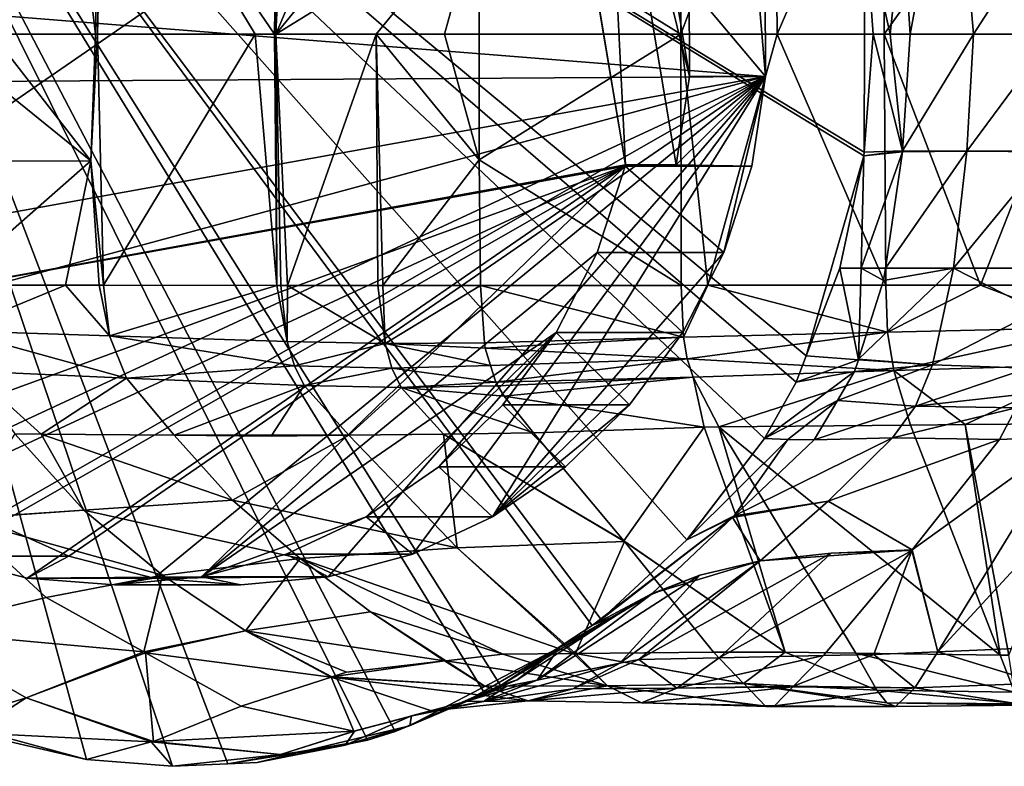
# Model space of a CAD drawing. Extents: x -148 to 31, y -81 to 83.
# Drawn here: x -136 to -115, y -16 to 0 of the extents above; entities that cross this region are included whole.
import ezdxf

# ---------------------------------------------------------------- set-up
doc = ezdxf.new("R2010")
doc.units = 0
doc.layers.add('L4', color=7, linetype='CONTINUOUS')
doc.layers.add('L9', color=7, linetype='CONTINUOUS')

msp = doc.modelspace()

# ---------------------------------------------------------------- linework, layer by layer
at = {"layer": 'L4', "color": 7}
for points in [[(-142.5479, 12.37642, 76.2713), (-121.7894, -11.01613, 70.31889), (-123.654, -12.75118, 70.85355)], [(-120.0928, -8.804946, 69.83241), (-121.7894, -11.01613, 70.31889), (-142.5479, 12.37642, 76.2713)], [(-120.0928, -8.804946, 69.83241), (-142.5479, 12.37642, 76.2713), (-119.4048, -7.577497, 69.63512)], [(-119.4048, -7.577497, 69.63512), (-142.5479, 12.37642, 76.2713), (-119.1844, -7.003246, 69.57193)], [(-123.654, -12.75118, 70.85355), (-123.8513, -12.88073, 70.91013), (-142.5479, 12.37642, 76.2713)], [(-142.5479, 12.37642, 76.2713), (-123.8513, -12.88073, 70.91013), (-125.8474, -14.19125, 71.48251)], [(-142.5479, 12.37642, 76.2713), (-125.8474, -14.19125, 71.48251), (-126.1994, -14.34522, 71.58343)], [(-117.9312, -2.645566, 69.21256), (-119.1844, -7.003246, 69.57193), (-142.5479, 12.37642, 76.2713)], [(-117.9312, -2.645566, 69.21256), (-142.5479, 12.37642, 76.2713), (-117.9252, -2.566723, 69.21083)], [(-117.9252, -2.566723, 69.21083), (-142.5479, 12.37642, 76.2713), (-117.9066, 2.475063, 69.20552)], [(-128.7432, -15.38441, 72.31287), (-131.785, -15.89485, 73.18507), (-142.5479, 12.37642, 76.2713)], [(-128.7432, -15.38441, 72.31287), (-142.5479, 12.37642, 76.2713), (-128.1411, -15.19461, 72.14021)], [(-128.1411, -15.19461, 72.14021), (-142.5479, 12.37642, 76.2713), (-126.1994, -14.34522, 71.58343)], [(-134.8665, -15.8008, 74.0687), (-138.0716, -14.92912, 74.98775), (-142.5479, 12.37642, 76.2713)], [(-134.8665, -15.8008, 74.0687), (-142.5479, 12.37642, 76.2713), (-132.9933, -15.95108, 73.53155)], [(-132.9933, -15.95108, 73.53155), (-142.5479, 12.37642, 76.2713), (-131.785, -15.89485, 73.18507)], [(-137.8594, 5.467907, 93.08218), (-136.9175, 0, 94.83026), (-135.3201, 5.468359, 96.02854)], [(-135.3201, 5.468359, 96.02854), (-136.9175, 0, 94.83026), (-134.6683, 0, 96.6696)], [(-135.3201, 5.468359, 96.02854), (-134.6683, 0, 96.6696), (-134.5425, 5.468622, 96.64951)], [(-134.5425, 5.468622, 96.64951), (-134.6683, 0, 96.6696), (-134.6225, 0, 96.70704)], [(-134.5425, 5.468622, 96.64951), (-134.6225, 0, 96.70704), (-134.4966, 5.468638, 96.68618)], [(-134.4966, 5.468638, 96.68618), (-134.6225, 0, 96.70704), (-131.1926, 0, 99.51182)], [(-130.7676, 0, 99.73439), (-130.698, 5.469922, 99.71961), (-134.4966, 5.468638, 96.68618)], [(-134.4966, 5.468638, 96.68618), (-131.1926, 0, 99.51182), (-130.7676, 0, 99.73439)], [(-130.7412, 0, 99.74819), (-130.698, 5.469922, 99.71961), (-130.7676, 0, 99.73439)], [(-130.7412, 0, 99.74819), (-126.308, 2.73735, 101.9151), (-126.2784, 5.470268, 101.8557)], [(-130.7412, 0, 99.74819), (-126.2784, 5.470268, 101.8557), (-128.4086, 5.47013, 100.8602)], [(-128.4086, 5.47013, 100.8602), (-130.4847, 5.469995, 99.8899), (-130.7412, 0, 99.74819)], [(-130.4847, 5.469995, 99.8899), (-130.6288, 5.469946, 99.77487), (-130.7412, 0, 99.74819)], [(-130.7412, 0, 99.74819), (-130.6288, 5.469946, 99.77487), (-130.698, 5.469922, 99.71961)], [(-121.888, 5.470077, 102.6788), (-126.308, 2.73735, 101.9151), (-121.9171, -0.000007, 102.76)], [(-121.888, 5.470077, 102.6788), (-121.9171, -0.000007, 102.76), (-119.8694, 5.469989, 103.0572)], [(-119.8694, 5.469989, 103.0572), (-121.9171, -0.000007, 102.76), (-119.8203, -0.000011, 103.1574)], [(-119.8694, 5.469989, 103.0572), (-119.8203, -0.000011, 103.1574), (-117.462, 5.469461, 102.9703)], [(-117.462, 5.469461, 102.9703), (-119.8203, -0.000011, 103.1574), (-117.4872, -0.000014, 103.087)], [(-117.462, 5.469461, 102.9703), (-117.4872, -0.000014, 103.087), (-113.6016, 5.468613, 102.8309)], [(-113.6016, 5.468613, 102.8309), (-117.4872, -0.000014, 103.087), (-113.2422, -0.000021, 102.9589)], [(-117.092, 2.557753, 70.7643), (-115.981, 5.096568, 72.80798), (-116.9248, 0, 70.62715)], [(-116.9248, 0, 70.62715), (-115.981, 5.096568, 72.80798), (-115.5428, 0, 72.25633)], [(-115.5428, 0, 72.25633), (-115.981, 5.096568, 72.80798), (-113.8946, 2.560022, 73.68273)], [(-128.5574, 0, 100.8918), (-126.308, 2.73735, 101.9151), (-130.7412, 0, 99.74819)], [(-127.0654, 0, 101.673), (-126.308, 2.73735, 101.9151), (-128.5574, 0, 100.8918)], [(-126.31, 0, 101.9274), (-126.308, 2.73735, 101.9151), (-127.0654, 0, 101.673)], [(-126.308, 2.73735, 101.9151), (-126.31, 0, 101.9274), (-121.9171, -0.000007, 102.76)], [(-117.9252, -2.566723, 69.21083), (-117.9066, 2.475063, 69.20552), (-117.729, 0, 69.15459)], [(-117.3555, 0, 69.91043), (-117.9066, 2.475063, 69.20552), (-117.092, 2.557753, 70.7643)], [(-117.3555, 0, 69.91043), (-117.729, 0, 69.15459), (-117.9066, 2.475063, 69.20552)], [(-117.092, 2.557753, 70.7643), (-116.9248, 0, 70.62715), (-117.3555, 0, 69.91043)], [(-115.5428, 0, 72.25633), (-113.8946, 2.560022, 73.68273), (-113.7963, 0, 73.45775)], [(-138.1812, 0, 93.29379), (-138.2741, -2.76463, 93.25759), (-134.7709, -2.759932, 96.79129)], [(-138.1812, 0, 93.29379), (-134.7709, -2.759932, 96.79129), (-136.9175, 0, 94.83026)], [(-134.7709, -2.759932, 96.79129), (-134.6683, 0, 96.6696), (-136.9175, 0, 94.83026)], [(-134.4966, -5.468638, 96.68618), (-134.6225, 0, 96.70704), (-134.7709, -2.759932, 96.79129)], [(-134.7709, -2.759932, 96.79129), (-134.6225, 0, 96.70704), (-134.6683, 0, 96.6696)], [(-134.4966, -5.468638, 96.68618), (-131.1926, 0, 99.51182), (-134.6225, 0, 96.70704)], [(-130.721, -5.469915, 99.70119), (-131.1926, 0, 99.51182), (-134.4966, -5.468638, 96.68618)], [(-130.721, -5.469915, 99.70119), (-130.7676, 0, 99.73439), (-131.1926, 0, 99.51182)], [(-130.7412, 0, 99.74819), (-130.7676, 0, 99.73439), (-130.721, -5.469915, 99.70119)], [(-130.721, -5.469915, 99.70119), (-130.6288, -5.469946, 99.77487), (-130.7412, 0, 99.74819)], [(-130.7412, 0, 99.74819), (-130.6288, -5.469946, 99.77487), (-130.4847, -5.469995, 99.88991)], [(-130.7412, 0, 99.74819), (-130.4847, -5.469995, 99.88991), (-128.5574, 0, 100.8918)], [(-128.5574, 0, 100.8918), (-130.4847, -5.469995, 99.88991), (-128.5157, -5.470123, 100.8101)], [(-126.308, -2.73735, 101.9151), (-127.0654, 0, 101.673), (-128.5574, 0, 100.8918)], [(-126.308, -2.73735, 101.9151), (-128.5574, 0, 100.8918), (-128.4086, -5.470129, 100.8602)], [(-128.5574, 0, 100.8918), (-128.5157, -5.470123, 100.8101), (-128.4086, -5.470129, 100.8602)], [(-126.31, 0, 101.9274), (-127.0654, 0, 101.673), (-126.308, -2.73735, 101.9151)], [(-121.9171, -0.000007, 102.76), (-126.31, 0, 101.9274), (-126.308, -2.73735, 101.9151)], [(-117.091, -2.542383, 70.76348), (-117.9252, -2.566723, 69.21083), (-117.729, 0, 69.15459)], [(-117.3555, 0, 69.91043), (-117.091, -2.542383, 70.76348), (-117.729, 0, 69.15459)], [(-117.3555, 0, 69.91043), (-116.9248, 0, 70.62715), (-117.091, -2.542383, 70.76348)], [(-116.9248, 0, 70.62715), (-115.5428, 0, 72.25633), (-117.091, -2.542383, 70.76348)], [(-117.091, -2.542383, 70.76348), (-115.5428, 0, 72.25633), (-115.6889, -2.545172, 72.44568)], [(-115.5428, 0, 72.25633), (-113.7963, 0, 73.45775), (-115.6889, -2.545172, 72.44568)], [(-115.6889, -2.545172, 72.44568), (-113.7963, 0, 73.45775), (-113.894, -2.54463, 73.68137)], [(-126.308, -2.73735, 101.9151), (-121.9085, -5.469868, 102.7941), (-121.9171, -0.000007, 102.76)], [(-121.9171, -0.000007, 102.76), (-121.9085, -5.469868, 102.7941), (-121.3296, -5.469815, 102.9184)], [(-121.9171, -0.000007, 102.76), (-121.3296, -5.469815, 102.9184), (-119.8203, -0.000011, 103.1574)], [(-119.8203, -0.000011, 103.1574), (-121.3296, -5.469815, 102.9184), (-117.455, -5.467027, 102.9775)], [(-119.8203, -0.000011, 103.1574), (-117.455, -5.467027, 102.9775), (-117.4872, -0.000014, 103.087)], [(-117.4872, -0.000014, 103.087), (-117.455, -5.467027, 102.9775), (-115.3912, -5.465542, 103.009)], [(-117.4872, -0.000014, 103.087), (-115.3912, -5.465542, 103.009), (-113.2422, -0.000021, 102.9589)], [(-113.2422, -0.000021, 102.9589), (-115.3912, -5.465542, 103.009), (-113.0251, -5.465109, 102.6135)], [(-117.4568, -5.095127, 71.04177), (-117.9904, -5.094785, 70.21967), (-117.092, -2.557753, 70.7643)], [(-117.092, -2.557753, 70.7643), (-117.9904, -5.094785, 70.21967), (-117.9312, -2.645566, 69.21256)], [(-117.092, -2.557753, 70.7643), (-117.9312, -2.645566, 69.21256), (-117.091, -2.542383, 70.76348)], [(-117.091, -2.542383, 70.76348), (-117.9312, -2.645566, 69.21256), (-117.9252, -2.566723, 69.21083)], [(-115.6889, -2.545172, 72.44568), (-115.981, -5.096568, 72.80798), (-117.4568, -5.095127, 71.04177)], [(-115.6889, -2.545172, 72.44568), (-117.4568, -5.095127, 71.04177), (-117.092, -2.557753, 70.7643)], [(-117.091, -2.542383, 70.76348), (-115.6889, -2.545172, 72.44568), (-117.092, -2.557753, 70.7643)], [(-113.8946, -2.560022, 73.68273), (-115.981, -5.096568, 72.80798), (-115.6889, -2.545172, 72.44568)], [(-113.8946, -2.560022, 73.68273), (-114.0758, -5.092278, 74.09666), (-115.981, -5.096568, 72.80798)], [(-115.6889, -2.545172, 72.44568), (-113.894, -2.54463, 73.68137), (-113.8946, -2.560022, 73.68273)], [(-138.2741, -2.76463, 93.25759), (-137.8594, -5.467907, 93.08218), (-134.7709, -2.759932, 96.79129)], [(-134.7709, -2.759932, 96.79129), (-137.8594, -5.467907, 93.08218), (-135.3201, -5.468359, 96.02855)], [(-134.7709, -2.759932, 96.79129), (-135.3201, -5.468359, 96.02855), (-134.5884, -5.468606, 96.61283)], [(-134.7709, -2.759932, 96.79129), (-134.5884, -5.468606, 96.61283), (-134.4966, -5.468638, 96.68618)], [(-128.4086, -5.470129, 100.8602), (-126.2784, -5.470267, 101.8557), (-126.308, -2.73735, 101.9151)], [(-126.308, -2.73735, 101.9151), (-126.2784, -5.470267, 101.8557), (-121.9085, -5.469868, 102.7941)], [(-118.4537, -5.099015, 69.36241), (-119.1844, -7.003246, 69.57193), (-117.9312, -2.645566, 69.21256)], [(-117.9904, -5.094785, 70.21967), (-118.4537, -5.099015, 69.36241), (-117.9312, -2.645566, 69.21256)], [(-118.0504, -7.08995, 71.49806), (-119.1844, -7.003246, 69.57193), (-118.4537, -5.099015, 69.36241)], [(-117.9904, -5.094785, 70.21967), (-118.0504, -7.08995, 71.49806), (-118.4537, -5.099015, 69.36241)], [(-117.9904, -5.094785, 70.21967), (-118.0466, -7.078099, 71.49515), (-118.0504, -7.08995, 71.49806)], [(-117.502, -5.367872, 71.07578), (-118.0466, -7.078099, 71.49515), (-117.9904, -5.094785, 70.21967)], [(-116.4339, -7.198763, 73.2842), (-118.0466, -7.078099, 71.49515), (-115.981, -5.096568, 72.80798)], [(-115.981, -5.096568, 72.80798), (-118.0466, -7.078099, 71.49515), (-117.502, -5.367872, 71.07578)], [(-117.9904, -5.094785, 70.21967), (-117.4568, -5.095127, 71.04177), (-117.502, -5.367872, 71.07578)], [(-115.981, -5.096568, 72.80798), (-117.502, -5.367872, 71.07578), (-117.4568, -5.095127, 71.04177)], [(-115.981, -5.096568, 72.80798), (-114.1519, -6.027631, 74.26186), (-116.4339, -7.198763, 73.2842)], [(-115.981, -5.096568, 72.80798), (-114.0758, -5.092278, 74.09666), (-114.1519, -6.027631, 74.26186)], [(-137.7311, -6.462793, 92.97465), (-135.3201, -5.468359, 96.02855), (-137.8594, -5.467907, 93.08218)], [(-137.7311, -6.462793, 92.97465), (-134.3653, -6.570685, 96.58191), (-135.3201, -5.468359, 96.02855)], [(-134.3653, -6.570685, 96.58191), (-134.5884, -5.468606, 96.61283), (-135.3201, -5.468359, 96.02855)], [(-134.3653, -6.570685, 96.58191), (-134.4966, -5.468638, 96.68618), (-134.5884, -5.468606, 96.61283)], [(-130.721, -5.469915, 99.70119), (-134.4966, -5.468638, 96.68618), (-134.3653, -6.570685, 96.58191)], [(-134.3653, -6.570685, 96.58191), (-130.4917, -6.69086, 99.62398), (-130.721, -5.469915, 99.70119)], [(-130.4917, -6.69086, 99.62398), (-130.6288, -5.469946, 99.77487), (-130.721, -5.469915, 99.70119)], [(-130.4917, -6.69086, 99.62398), (-130.4847, -5.469995, 99.88991), (-130.6288, -5.469946, 99.77487)], [(-128.3555, -6.735887, 100.8348), (-130.4847, -5.469995, 99.88991), (-130.4917, -6.69086, 99.62398)], [(-128.3555, -6.735887, 100.8348), (-128.5157, -5.470123, 100.8101), (-130.4847, -5.469995, 99.88991)], [(-128.4086, -5.470129, 100.8602), (-128.5157, -5.470123, 100.8101), (-128.3555, -6.735887, 100.8348)], [(-126.2784, -5.470267, 101.8557), (-128.4086, -5.470129, 100.8602), (-128.3555, -6.735887, 100.8348)], [(-128.3555, -6.735887, 100.8348), (-126.191, -6.722414, 101.6611), (-126.2784, -5.470267, 101.8557)], [(-121.8611, -6.60066, 102.6722), (-121.9085, -5.469868, 102.7941), (-126.2784, -5.470267, 101.8557)], [(-126.2784, -5.470267, 101.8557), (-126.191, -6.722414, 101.6611), (-121.8611, -6.60066, 102.6722)], [(-121.8611, -6.60066, 102.6722), (-121.3296, -5.469815, 102.9184), (-121.9085, -5.469868, 102.7941)], [(-121.8611, -6.60066, 102.6722), (-117.4163, -6.48962, 102.9424), (-121.3296, -5.469815, 102.9184)], [(-117.4163, -6.48962, 102.9424), (-117.455, -5.467027, 102.9775), (-121.3296, -5.469815, 102.9184)], [(-117.4163, -6.48962, 102.9424), (-115.3912, -5.465542, 103.009), (-117.455, -5.467027, 102.9775)], [(-112.9722, -6.388543, 102.5933), (-115.3912, -5.465542, 103.009), (-117.4163, -6.48962, 102.9424)], [(-112.9722, -6.388543, 102.5933), (-113.0251, -5.465109, 102.6135), (-115.3912, -5.465542, 103.009)], [(-116.4339, -7.198763, 73.2842), (-114.1519, -6.027631, 74.26186), (-114.3599, -7.273729, 74.67606)], [(-112.9722, -6.388543, 102.5933), (-117.4163, -6.48962, 102.9424), (-117.2784, -7.326717, 102.3951)], [(-117.2784, -7.326717, 102.3951), (-112.9052, -7.197197, 102.1165), (-112.9722, -6.388543, 102.5933)], [(-137.7311, -6.462793, 92.97465), (-137.3766, -7.337888, 92.59906), (-133.9898, -7.492733, 96.07574)], [(-133.9898, -7.492733, 96.07574), (-134.3653, -6.570685, 96.58191), (-137.7311, -6.462793, 92.97465)], [(-130.3319, -7.227358, 99.37105), (-130.4917, -6.69086, 99.62398), (-134.3653, -6.570685, 96.58191)], [(-133.9898, -7.492733, 96.07574), (-130.3319, -7.227358, 99.37105), (-134.3653, -6.570685, 96.58191)], [(-121.8611, -6.60066, 102.6722), (-126.191, -6.722414, 101.6611), (-126.1827, -6.841867, 101.6425)], [(-121.8611, -6.60066, 102.6722), (-126.1827, -6.841867, 101.6425), (-121.7764, -7.07257, 102.4317)], [(-121.7764, -7.07257, 102.4317), (-117.4163, -6.48962, 102.9424), (-121.8611, -6.60066, 102.6722)], [(-121.7764, -7.07257, 102.4317), (-117.2784, -7.326717, 102.3951), (-117.4163, -6.48962, 102.9424)], [(-130.3319, -7.227358, 99.37105), (-128.3555, -6.735887, 100.8348), (-130.4917, -6.69086, 99.62398)], [(-128.2125, -7.277863, 100.5676), (-128.3555, -6.735887, 100.8348), (-130.3319, -7.227358, 99.37105)], [(-128.3555, -6.735887, 100.8348), (-126.1827, -6.841867, 101.6425), (-126.191, -6.722414, 101.6611)], [(-126.0639, -7.218539, 101.3729), (-126.1827, -6.841867, 101.6425), (-128.3555, -6.735887, 100.8348)], [(-128.2125, -7.277863, 100.5676), (-126.0639, -7.218539, 101.3729), (-128.3555, -6.735887, 100.8348)], [(-121.7764, -7.07257, 102.4317), (-126.1827, -6.841867, 101.6425), (-126.0639, -7.218539, 101.3729)], [(-121.7764, -7.07257, 102.4317), (-126.0639, -7.218539, 101.3729), (-125.9497, -7.580613, 101.1138)], [(-121.6498, -7.473053, 102.0655), (-121.7764, -7.07257, 102.4317), (-125.9497, -7.580613, 101.1138)], [(-121.6498, -7.473053, 102.0655), (-117.2784, -7.326717, 102.3951), (-121.7764, -7.07257, 102.4317)], [(-118.0504, -7.08995, 71.49806), (-119.4048, -7.577497, 69.63512), (-119.1844, -7.003246, 69.57193)], [(-116.4339, -7.198763, 73.2842), (-118.0504, -7.08995, 71.49806), (-118.0466, -7.078099, 71.49515)], [(-130.1201, -7.649608, 98.99047), (-130.3319, -7.227358, 99.37105), (-133.9898, -7.492733, 96.07574)], [(-130.1201, -7.649608, 98.99047), (-128.2125, -7.277863, 100.5676), (-130.3319, -7.227358, 99.37105)], [(-128.0131, -7.695148, 100.1608), (-128.2125, -7.277863, 100.5676), (-130.1201, -7.649608, 98.99047)], [(-125.9497, -7.580613, 101.1138), (-126.0639, -7.218539, 101.3729), (-128.2125, -7.277863, 100.5676)], [(-128.0131, -7.695148, 100.1608), (-125.9497, -7.580613, 101.1138), (-128.2125, -7.277863, 100.5676)], [(-118.132, -7.346237, 71.5609), (-119.4048, -7.577497, 69.63512), (-118.0504, -7.08995, 71.49806)], [(-116.8075, -8.102712, 73.79185), (-118.5044, -7.977793, 71.85027), (-116.4339, -7.198763, 73.2842)], [(-116.4339, -7.198763, 73.2842), (-118.5044, -7.977793, 71.85027), (-118.132, -7.346237, 71.5609)], [(-118.132, -7.346237, 71.5609), (-118.0504, -7.08995, 71.49806), (-116.4339, -7.198763, 73.2842)], [(-117.2784, -7.326717, 102.3951), (-115.7234, -8.502549, 100.6112), (-112.9052, -7.197197, 102.1165)], [(-116.4339, -7.198763, 73.2842), (-114.3599, -7.273729, 74.67606), (-116.8075, -8.102712, 73.79185)], [(-116.8075, -8.102712, 73.79185), (-114.3599, -7.273729, 74.67606), (-114.455, -7.843217, 74.86536)], [(-115.7234, -8.502549, 100.6112), (-112.7694, -8.4817, 100.1957), (-112.9052, -7.197197, 102.1165)], [(-137.3766, -7.337888, 92.59906), (-136.4239, -8.705894, 91.56341), (-135.8545, -8.712319, 92.24281)], [(-137.3766, -7.337888, 92.59906), (-135.8545, -8.712319, 92.24281), (-133.9898, -7.492733, 96.07574)], [(-133.9898, -7.492733, 96.07574), (-135.8545, -8.712319, 92.24281), (-132.9525, -8.737871, 94.61316)], [(-133.9898, -7.492733, 96.07574), (-132.9525, -8.737871, 94.61316), (-130.1201, -7.649608, 98.99047)], [(-125.9041, -7.657571, 101.0099), (-121.6498, -7.473053, 102.0655), (-125.9497, -7.580613, 101.1138)], [(-125.7687, -7.886018, 100.7014), (-121.6498, -7.473053, 102.0655), (-125.9041, -7.657571, 101.0099)], [(-125.7687, -7.886018, 100.7014), (-121.408, -8.557245, 100.2407), (-121.6498, -7.473053, 102.0655)], [(-121.6498, -7.473053, 102.0655), (-121.088, -8.554166, 100.2616), (-117.2784, -7.326717, 102.3951)], [(-121.408, -8.557245, 100.2407), (-121.088, -8.554166, 100.2616), (-121.6498, -7.473053, 102.0655)], [(-121.088, -8.554166, 100.2616), (-116.9135, -8.513999, 100.5337), (-117.2784, -7.326717, 102.3951)], [(-118.5044, -7.977793, 71.85027), (-120.0928, -8.804946, 69.83241), (-118.132, -7.346237, 71.5609)], [(-118.132, -7.346237, 71.5609), (-120.0928, -8.804946, 69.83241), (-119.4048, -7.577497, 69.63512)], [(-116.9135, -8.513999, 100.5337), (-115.7234, -8.502549, 100.6112), (-117.2784, -7.326717, 102.3951)], [(-130.1201, -7.649608, 98.99047), (-132.9525, -8.737871, 94.61316), (-130.8406, -8.756467, 96.33809)], [(-130.1201, -7.649608, 98.99047), (-130.8406, -8.756467, 96.33809), (-129.1483, -8.735416, 97.19763)], [(-130.1201, -7.649608, 98.99047), (-129.1483, -8.735416, 97.19763), (-128.0131, -7.695148, 100.1608)], [(-128.0131, -7.695148, 100.1608), (-129.1483, -8.735416, 97.19763), (-127.089, -8.709799, 98.24361)], [(-125.9041, -7.657571, 101.0099), (-125.9497, -7.580613, 101.1138), (-128.0131, -7.695148, 100.1608)], [(-125.7687, -7.886018, 100.7014), (-125.9041, -7.657571, 101.0099), (-128.0131, -7.695148, 100.1608)], [(-125.7687, -7.886018, 100.7014), (-128.0131, -7.695148, 100.1608), (-125.1284, -8.685411, 99.23945)], [(-128.0131, -7.695148, 100.1608), (-127.089, -8.709799, 98.24361), (-125.1284, -8.685411, 99.23945)], [(-125.1284, -8.685411, 99.23945), (-121.408, -8.557245, 100.2407), (-125.7687, -7.886018, 100.7014)], [(-116.8075, -8.102712, 73.79185), (-114.455, -7.843217, 74.86536), (-114.6111, -8.13799, 75.24794)], [(-118.5044, -7.977793, 71.85027), (-119.588, -8.828537, 71.05431), (-120.0928, -8.804946, 69.83241)], [(-119.0116, -8.838174, 72.24448), (-119.588, -8.828537, 71.05431), (-118.5044, -7.977793, 71.85027)], [(-116.8075, -8.102712, 73.79185), (-119.0116, -8.838174, 72.24448), (-118.5044, -7.977793, 71.85027)], [(-117.3052, -8.791005, 74.52042), (-119.0116, -8.838174, 72.24448), (-116.8075, -8.102712, 73.79185)], [(-114.6111, -8.13799, 75.24794), (-117.3052, -8.791005, 74.52042), (-116.8075, -8.102712, 73.79185)], [(-114.9763, -8.828, 76.14351), (-117.3052, -8.791005, 74.52042), (-114.6111, -8.13799, 75.24794)], [(-114.6111, -8.13799, 75.24794), (-113.4502, -8.76164, 76.54039), (-114.9763, -8.828, 76.14351)], [(-125.1284, -8.685411, 99.23945), (-123.1569, -11.03918, 94.76934), (-121.408, -8.557245, 100.2407)], [(-121.408, -8.557245, 100.2407), (-123.1569, -11.03918, 94.76934), (-119.6413, -13.4662, 90.75784)], [(-121.408, -8.557245, 100.2407), (-119.6413, -13.4662, 90.75784), (-121.088, -8.554165, 100.2616)], [(-114.9578, -13.52636, 91.23922), (-116.9135, -8.513999, 100.5337), (-121.088, -8.554165, 100.2616)], [(-121.088, -8.554165, 100.2616), (-119.6413, -13.4662, 90.75784), (-118.1085, -13.48589, 90.91538)], [(-121.088, -8.554165, 100.2616), (-118.1085, -13.48589, 90.91538), (-114.9578, -13.52636, 91.23922)], [(-114.9578, -13.52636, 91.23922), (-115.7234, -8.502549, 100.6112), (-116.9135, -8.513999, 100.5337)], [(-114.7718, -13.52875, 91.25833), (-112.7694, -8.4817, 100.1957), (-115.7234, -8.502549, 100.6112)], [(-114.7718, -13.52875, 91.25833), (-115.7234, -8.502549, 100.6112), (-114.9578, -13.52636, 91.23922)], [(-136.4239, -8.705894, 91.56341), (-137.6239, -10.54989, 86.64688), (-134.9209, -10.37148, 90.00055)], [(-136.4239, -8.705894, 91.56341), (-134.9209, -10.37148, 90.00055), (-135.8545, -8.712319, 92.24281)], [(-135.8545, -8.712319, 92.24281), (-134.9209, -10.37148, 90.00055), (-131.686, -10.15021, 92.89612)], [(-135.8545, -8.712319, 92.24281), (-131.686, -10.15021, 92.89612), (-132.9525, -8.737871, 94.61316)], [(-132.9525, -8.737871, 94.61316), (-131.686, -10.15021, 92.89612), (-129.1483, -8.735416, 97.19763)], [(-132.9525, -8.737871, 94.61316), (-129.1483, -8.735416, 97.19763), (-130.8406, -8.756467, 96.33809)], [(-126.7878, -11.19024, 93.15196), (-129.1483, -8.735416, 97.19763), (-131.686, -10.15021, 92.89612)], [(-127.089, -8.709799, 98.24361), (-129.1483, -8.735416, 97.19763), (-126.7878, -11.19024, 93.15196)], [(-127.089, -8.709799, 98.24361), (-123.1569, -11.03918, 94.76934), (-125.1284, -8.685411, 99.23945)], [(-126.7878, -11.19024, 93.15196), (-123.1452, -11.05372, 94.74268), (-127.089, -8.709799, 98.24361)], [(-127.089, -8.709799, 98.24361), (-123.1452, -11.05372, 94.74268), (-123.1569, -11.03918, 94.76934)], [(-117.3052, -8.791005, 74.52042), (-118.7089, -10.17147, 76.30851), (-120.759, -10.49536, 73.59666)], [(-117.3052, -8.791005, 74.52042), (-120.759, -10.49536, 73.59666), (-119.0116, -8.838174, 72.24448)], [(-114.9763, -8.828, 76.14351), (-118.7089, -10.17147, 76.30851), (-117.3052, -8.791005, 74.52042)], [(-113.4502, -8.76164, 76.54039), (-116.3174, -13.45497, 85.42179), (-116.8766, -11.23175, 80.45232)], [(-113.4502, -8.76164, 76.54039), (-116.8766, -11.23175, 80.45232), (-114.9763, -8.828, 76.14351)], [(-111.9233, -8.695241, 76.9375), (-113.7661, -13.34755, 85.74215), (-116.3174, -13.45497, 85.42179)], [(-111.9233, -8.695241, 76.9375), (-116.3174, -13.45497, 85.42179), (-113.4502, -8.76164, 76.54039)], [(-121.7754, -11.00306, 70.31487), (-121.7894, -11.01613, 70.31889), (-120.0928, -8.804946, 69.83241)], [(-121.7754, -11.00306, 70.31487), (-119.588, -8.828537, 71.05431), (-121.7894, -11.01613, 70.31889)], [(-120.759, -10.49536, 73.59666), (-121.7894, -11.01613, 70.31889), (-119.588, -8.828537, 71.05431)], [(-120.0928, -8.804946, 69.83241), (-119.588, -8.828537, 71.05431), (-121.7754, -11.00306, 70.31487)], [(-120.759, -10.49536, 73.59666), (-119.588, -8.828537, 71.05431), (-119.0116, -8.838174, 72.24448)], [(-114.9763, -8.828, 76.14351), (-116.8766, -11.23175, 80.45232), (-118.7089, -10.17147, 76.30851)], [(-130.213, -11.42372, 90.98035), (-131.686, -10.15021, 92.89612), (-134.9209, -10.37148, 90.00055)], [(-126.7878, -11.19024, 93.15196), (-131.686, -10.15021, 92.89612), (-130.213, -11.42372, 90.98035)], [(-118.7089, -10.17147, 76.30851), (-120.189, -11.47546, 78.19171), (-120.791, -10.52569, 73.62141)], [(-118.7089, -10.17147, 76.30851), (-120.791, -10.52569, 73.62141), (-120.759, -10.49536, 73.59666)], [(-116.8766, -11.23175, 80.45232), (-120.189, -11.47546, 78.19171), (-118.7089, -10.17147, 76.30851)], [(-137.6239, -10.54989, 86.64688), (-137.6126, -10.56022, 86.63813), (-134.9209, -10.37148, 90.00055)], [(-133.2108, -11.78702, 88.27945), (-134.9209, -10.37148, 90.00055), (-137.6126, -10.56022, 86.63813)], [(-130.213, -11.42372, 90.98035), (-134.9209, -10.37148, 90.00055), (-133.2108, -11.78702, 88.27945)], [(-120.791, -10.52569, 73.62141), (-121.7894, -11.01613, 70.31889), (-120.759, -10.49536, 73.59666)], [(-137.6126, -10.56022, 86.63813), (-138.7304, -12.98884, 80.62546), (-135.7415, -12.26973, 85.19029)], [(-133.2108, -11.78702, 88.27945), (-137.6126, -10.56022, 86.63813), (-135.7415, -12.26973, 85.19029)], [(-123.8513, -12.88073, 70.91013), (-123.654, -12.75118, 70.85355), (-120.791, -10.52569, 73.62141)], [(-120.791, -10.52569, 73.62141), (-122.5411, -12.18542, 74.97568), (-123.8513, -12.88073, 70.91013)], [(-120.791, -10.52569, 73.62141), (-123.654, -12.75118, 70.85355), (-121.7894, -11.01613, 70.31889)], [(-120.791, -10.52569, 73.62141), (-120.189, -11.47546, 78.19171), (-122.5411, -12.18542, 74.97568)], [(-124.2101, -13.49372, 88.84536), (-123.1452, -11.05372, 94.74268), (-126.7878, -11.19024, 93.15196)], [(-121.2088, -13.46215, 90.32246), (-123.1452, -11.05372, 94.74268), (-124.2101, -13.49372, 88.84536)], [(-123.1452, -11.05372, 94.74268), (-119.6413, -13.4662, 90.75784), (-123.1569, -11.03918, 94.76934)], [(-123.1452, -11.05372, 94.74268), (-121.2088, -13.46215, 90.32246), (-119.6413, -13.4662, 90.75784)], [(-124.2652, -13.4943, 88.81827), (-126.7878, -11.19024, 93.15196), (-130.213, -11.42372, 90.98035)], [(-124.2101, -13.49372, 88.84536), (-126.7878, -11.19024, 93.15196), (-124.2652, -13.4943, 88.81827)], [(-122.832, -13.62291, 82.50914), (-120.189, -11.47546, 78.19171), (-118.6449, -11.30748, 79.45778)], [(-122.832, -13.62291, 82.50914), (-118.6449, -11.30748, 79.45778), (-121.0836, -13.58511, 83.53553)], [(-121.0836, -13.58511, 83.53553), (-118.6449, -11.30748, 79.45778), (-116.888, -11.24624, 80.4783)], [(-121.0836, -13.58511, 83.53553), (-116.888, -11.24624, 80.4783), (-118.8118, -13.536, 84.86924)], [(-116.8766, -11.23175, 80.45232), (-118.6449, -11.30748, 79.45778), (-120.189, -11.47546, 78.19171)], [(-116.888, -11.24624, 80.4783), (-117.7104, -13.51362, 85.24687), (-118.8118, -13.536, 84.86924)], [(-116.888, -11.24624, 80.4783), (-118.6449, -11.30748, 79.45778), (-116.8766, -11.23175, 80.45232)], [(-116.888, -11.24624, 80.4783), (-116.3174, -13.45497, 85.42179), (-117.7104, -13.51362, 85.24687)], [(-116.8766, -11.23175, 80.45232), (-116.3174, -13.45497, 85.42179), (-116.888, -11.24624, 80.4783)], [(-133.2108, -11.78702, 88.27945), (-131.402, -12.99945, 86.48653), (-130.213, -11.42372, 90.98035)], [(-130.213, -11.42372, 90.98035), (-131.402, -12.99945, 86.48653), (-128.6761, -12.58286, 89.02407)], [(-124.2652, -13.4943, 88.81827), (-130.213, -11.42372, 90.98035), (-125.7949, -13.51039, 88.06543)], [(-130.213, -11.42372, 90.98035), (-128.6761, -12.58286, 89.02407), (-125.7949, -13.51039, 88.06543)], [(-123.2436, -13.70616, 82.07601), (-121.5047, -11.78234, 76.68669), (-120.189, -11.47546, 78.19171)], [(-123.2436, -13.70616, 82.07601), (-120.189, -11.47546, 78.19171), (-122.832, -13.62291, 82.50914)], [(-122.5411, -12.18542, 74.97568), (-120.189, -11.47546, 78.19171), (-121.5047, -11.78234, 76.68669)], [(-135.7415, -12.26973, 85.19029), (-133.6174, -13.45678, 83.55076), (-133.2108, -11.78702, 88.27945)], [(-133.2108, -11.78702, 88.27945), (-133.6174, -13.45678, 83.55076), (-131.402, -12.99945, 86.48653)], [(-125.0448, -14.07049, 80.18049), (-122.5623, -12.20549, 74.99205), (-121.5047, -11.78234, 76.68669)], [(-125.0448, -14.07049, 80.18049), (-121.5047, -11.78234, 76.68669), (-123.2436, -13.70616, 82.07601)], [(-122.5411, -12.18542, 74.97568), (-121.5047, -11.78234, 76.68669), (-122.5623, -12.20549, 74.99205)], [(-124.5721, -13.37055, 76.54729), (-122.5623, -12.20549, 74.99205), (-125.0448, -14.07049, 80.18049)], [(-123.3071, -12.65342, 72.88516), (-122.5623, -12.20549, 74.99205), (-124.5721, -13.37055, 76.54729)], [(-123.8513, -12.88073, 70.91013), (-122.5411, -12.18542, 74.97568), (-123.3071, -12.65342, 72.88516)], [(-122.5411, -12.18542, 74.97568), (-122.5623, -12.20549, 74.99205), (-123.3071, -12.65342, 72.88516)], [(-135.7415, -12.26973, 85.19029), (-138.7304, -12.98884, 80.62546), (-133.6174, -13.45678, 83.55076)], [(-127.0681, -13.6552, 86.95886), (-128.6761, -12.58286, 89.02407), (-131.402, -12.99945, 86.48653)], [(-127.0374, -13.6517, 86.98562), (-128.6761, -12.58286, 89.02407), (-127.0681, -13.6552, 86.95886)], [(-125.7949, -13.51039, 88.06543), (-128.6761, -12.58286, 89.02407), (-127.0374, -13.6517, 86.98562)], [(-123.8513, -12.88073, 70.91013), (-123.3071, -12.65342, 72.88516), (-125.8474, -14.19125, 71.48251)], [(-125.8474, -14.19125, 71.48251), (-123.3071, -12.65342, 72.88516), (-125.484, -14.06736, 74.03403)], [(-123.3071, -12.65342, 72.88516), (-124.5721, -13.37055, 76.54729), (-125.484, -14.06736, 74.03403)], [(-137.2624, -14.79313, 77.11377), (-136.1777, -14.45653, 79.35545), (-138.7304, -12.98884, 80.62546)], [(-136.1777, -14.45653, 79.35545), (-133.6174, -13.45678, 83.55076), (-138.7304, -12.98884, 80.62546)], [(-133.6174, -13.45678, 83.55076), (-133.5791, -13.47819, 83.52119), (-131.402, -12.99945, 86.48653)], [(-129.5327, -14.00534, 84.64403), (-131.402, -12.99945, 86.48653), (-133.5791, -13.47819, 83.52119)], [(-127.0681, -13.6552, 86.95886), (-131.402, -12.99945, 86.48653), (-129.2031, -13.89799, 85.10348)], [(-129.2031, -13.89799, 85.10348), (-131.402, -12.99945, 86.48653), (-129.5209, -14.0015, 84.66046)], [(-129.5209, -14.0015, 84.66046), (-131.402, -12.99945, 86.48653), (-129.5327, -14.00534, 84.64403)], [(-136.1777, -14.45653, 79.35545), (-133.5791, -13.47819, 83.52119), (-133.6174, -13.45678, 83.55076)], [(-133.408, -15.40827, 78.1352), (-133.5791, -13.47819, 83.52119), (-136.1777, -14.45653, 79.35545)], [(-129.5327, -14.00534, 84.64403), (-133.5791, -13.47819, 83.52119), (-131.4934, -14.64382, 81.91125)], [(-133.408, -15.40827, 78.1352), (-131.4934, -14.64382, 81.91125), (-133.5791, -13.47819, 83.52119)], [(-124.5721, -13.37055, 76.54729), (-126.5783, -14.5335, 78.09972), (-127.8215, -15.06423, 75.26791)], [(-125.484, -14.06736, 74.03403), (-124.5721, -13.37055, 76.54729), (-127.8215, -15.06423, 75.26791)], [(-127.0374, -13.6517, 86.98562), (-123.5179, -14.1987, 87.5448), (-125.7949, -13.51039, 88.06543)], [(-125.0448, -14.07049, 80.18049), (-126.5783, -14.5335, 78.09972), (-124.5721, -13.37055, 76.54729)], [(-125.7949, -13.51039, 88.06543), (-123.5179, -14.1987, 87.5448), (-124.2652, -13.4943, 88.81827)], [(-124.2101, -13.49372, 88.84536), (-124.2652, -13.4943, 88.81827), (-123.5179, -14.1987, 87.5448)], [(-124.2101, -13.49372, 88.84536), (-120.5506, -14.14415, 88.81871), (-121.2088, -13.46215, 90.32246)], [(-123.5179, -14.1987, 87.5448), (-120.5468, -14.14816, 88.80987), (-124.2101, -13.49372, 88.84536)], [(-124.2101, -13.49372, 88.84536), (-120.5468, -14.14816, 88.80987), (-120.5506, -14.14415, 88.81871)], [(-119.6413, -13.4662, 90.75784), (-121.2088, -13.46215, 90.32246), (-120.5506, -14.14415, 88.81871)], [(-117.6466, -14.29474, 89.58325), (-119.6413, -13.4662, 90.75784), (-120.5506, -14.14415, 88.81871)], [(-118.1085, -13.48589, 90.91538), (-119.6413, -13.4662, 90.75784), (-117.6466, -14.29474, 89.58325)], [(-114.9578, -13.52636, 91.23922), (-118.1085, -13.48589, 90.91538), (-114.6501, -14.33811, 89.80659)], [(-114.6501, -14.33811, 89.80659), (-118.1085, -13.48589, 90.91538), (-117.6466, -14.29474, 89.58325)], [(-117.7104, -13.51362, 85.24687), (-116.3174, -13.45497, 85.42179), (-116.8228, -14.24266, 87.00235)], [(-116.8228, -14.24266, 87.00235), (-116.3174, -13.45497, 85.42179), (-114.0944, -14.142, 87.16136)], [(-116.3174, -13.45497, 85.42179), (-113.7661, -13.34755, 85.74215), (-114.0944, -14.142, 87.16136)], [(-129.5209, -14.0015, 84.66046), (-126.1865, -14.20683, 85.76877), (-127.0681, -13.6552, 86.95886)], [(-129.5209, -14.0015, 84.66046), (-127.0681, -13.6552, 86.95886), (-129.2031, -13.89799, 85.10348)], [(-127.0681, -13.6552, 86.95886), (-126.1865, -14.20683, 85.76877), (-127.0374, -13.6517, 86.98562)], [(-127.0374, -13.6517, 86.98562), (-126.1865, -14.20683, 85.76877), (-123.5179, -14.1987, 87.5448)], [(-125.0448, -14.07049, 80.18049), (-123.2436, -13.70616, 82.07601), (-126.2164, -14.53674, 81.33565)], [(-126.2164, -14.53674, 81.33565), (-123.2436, -13.70616, 82.07601), (-124.2738, -14.26395, 83.36379)], [(-123.2436, -13.70616, 82.07601), (-122.832, -13.62291, 82.50914), (-124.2738, -14.26395, 83.36379)], [(-124.2738, -14.26395, 83.36379), (-122.832, -13.62291, 82.50914), (-122.0066, -14.24686, 85.04266)], [(-122.832, -13.62291, 82.50914), (-121.0836, -13.58511, 83.53553), (-122.0066, -14.24686, 85.04266)], [(-122.0066, -14.24686, 85.04266), (-121.0836, -13.58511, 83.53553), (-118.8118, -13.536, 84.86924)], [(-118.8118, -13.536, 84.86924), (-119.4626, -14.2047, 86.33719), (-122.0066, -14.24686, 85.04266)], [(-118.8118, -13.536, 84.86924), (-117.7104, -13.51362, 85.24687), (-119.4626, -14.2047, 86.33719)], [(-119.4626, -14.2047, 86.33719), (-117.7104, -13.51362, 85.24687), (-116.8228, -14.24266, 87.00235)], [(-114.7718, -13.52875, 91.25833), (-114.9578, -13.52636, 91.23922), (-114.6501, -14.33811, 89.80659)], [(-131.4934, -14.64382, 81.91125), (-129.0419, -15.18709, 80.00421), (-129.5327, -14.00534, 84.64403)], [(-129.5327, -14.00534, 84.64403), (-126.1865, -14.20683, 85.76877), (-129.5209, -14.0015, 84.66046)], [(-129.5327, -14.00534, 84.64403), (-129.0419, -15.18709, 80.00421), (-129.0419, -15.18709, 80.0042)], [(-129.5327, -14.00534, 84.64403), (-129.0419, -15.18709, 80.0042), (-127.3506, -14.7386, 82.43664)], [(-127.3506, -14.7386, 82.43664), (-125.2414, -14.52064, 84.56285), (-129.5327, -14.00534, 84.64403)], [(-129.5327, -14.00534, 84.64403), (-125.2414, -14.52064, 84.56285), (-126.1865, -14.20683, 85.76877)], [(-126.1994, -14.34522, 71.58343), (-125.484, -14.06736, 74.03403), (-128.1411, -15.19461, 72.14021)], [(-128.1411, -15.19461, 72.14021), (-125.484, -14.06736, 74.03403), (-127.854, -15.0755, 75.16387)], [(-125.484, -14.06736, 74.03403), (-127.8271, -15.06616, 75.25007), (-127.854, -15.0755, 75.16387)], [(-125.484, -14.06736, 74.03403), (-127.8215, -15.06423, 75.26791), (-127.8271, -15.06616, 75.25007)], [(-125.7088, -14.20479, 79.48174), (-126.5783, -14.5335, 78.09972), (-125.0448, -14.07049, 80.18049)], [(-126.2164, -14.53674, 81.33565), (-125.7088, -14.20479, 79.48174), (-125.0448, -14.07049, 80.18049)], [(-125.8474, -14.19125, 71.48251), (-125.484, -14.06736, 74.03403), (-126.1994, -14.34522, 71.58343)], [(-123.5179, -14.1987, 87.5448), (-120.0626, -14.64982, 87.70374), (-120.5468, -14.14816, 88.80987)], [(-117.6466, -14.29474, 89.58325), (-120.5506, -14.14415, 88.81871), (-117.428, -14.5699, 88.8977)], [(-117.428, -14.5699, 88.8977), (-120.5506, -14.14415, 88.81871), (-120.5468, -14.14816, 88.80987)], [(-117.428, -14.5699, 88.8977), (-120.5468, -14.14816, 88.80987), (-117.2392, -14.64534, 88.28313)], [(-117.2392, -14.64534, 88.28313), (-120.5468, -14.14816, 88.80987), (-120.0626, -14.64982, 87.70374)], [(-116.8228, -14.24266, 87.00235), (-114.0944, -14.142, 87.16136), (-114.3794, -14.62058, 88.46623)], [(-126.2164, -14.53674, 81.33565), (-126.5783, -14.5335, 78.09972), (-125.7088, -14.20479, 79.48174)], [(-126.2164, -14.53674, 81.33565), (-124.2738, -14.26395, 83.36379), (-125.2414, -14.52064, 84.56285)], [(-123.5179, -14.1987, 87.5448), (-126.1865, -14.20683, 85.76877), (-125.2414, -14.52064, 84.56285)], [(-125.2414, -14.52064, 84.56285), (-122.7773, -14.56513, 86.28918), (-123.5179, -14.1987, 87.5448)], [(-124.2738, -14.26395, 83.36379), (-122.0066, -14.24686, 85.04266), (-125.2414, -14.52064, 84.56285)], [(-125.2414, -14.52064, 84.56285), (-122.0066, -14.24686, 85.04266), (-122.7773, -14.56513, 86.28918)], [(-123.5179, -14.1987, 87.5448), (-122.7773, -14.56513, 86.28918), (-120.0108, -14.64452, 87.58321)], [(-123.5179, -14.1987, 87.5448), (-120.0108, -14.64452, 87.58321), (-120.0167, -14.64513, 87.59697)], [(-120.0167, -14.64513, 87.59697), (-120.0626, -14.64982, 87.70374), (-123.5179, -14.1987, 87.5448)], [(-122.0066, -14.24686, 85.04266), (-119.4742, -14.21668, 86.3635), (-122.7773, -14.56513, 86.28918)], [(-122.7773, -14.56513, 86.28918), (-119.4742, -14.21668, 86.3635), (-119.8773, -14.63087, 87.27273)], [(-122.0066, -14.24686, 85.04266), (-119.4626, -14.2047, 86.33719), (-119.4742, -14.21668, 86.3635)], [(-116.8228, -14.24266, 87.00235), (-119.8773, -14.63087, 87.27273), (-119.4742, -14.21668, 86.3635)], [(-116.8228, -14.24266, 87.00235), (-117.2392, -14.64534, 88.28313), (-119.8773, -14.63087, 87.27273)], [(-119.4626, -14.2047, 86.33719), (-116.8228, -14.24266, 87.00235), (-119.4742, -14.21668, 86.3635)], [(-114.6501, -14.33811, 89.80659), (-117.6466, -14.29474, 89.58325), (-114.506, -14.58785, 89.10921)], [(-114.506, -14.58785, 89.10921), (-117.6466, -14.29474, 89.58325), (-117.428, -14.5699, 88.8977)], [(-114.3794, -14.62058, 88.46623), (-117.2392, -14.64534, 88.28313), (-116.8228, -14.24266, 87.00235)], [(-137.2624, -14.79313, 77.11377), (-137.3707, -15.22129, 74.78676), (-136.1777, -14.45653, 79.35545)], [(-136.1777, -14.45653, 79.35545), (-137.3707, -15.22129, 74.78676), (-133.4528, -15.42032, 78.01034)], [(-133.4168, -15.41063, 78.1107), (-133.408, -15.40827, 78.1352), (-136.1777, -14.45653, 79.35545)], [(-136.1777, -14.45653, 79.35545), (-133.4528, -15.42032, 78.01034), (-133.4168, -15.41063, 78.1107)], [(-126.5783, -14.5335, 78.09972), (-127.7828, -14.85305, 79.03085), (-127.8215, -15.06423, 75.26791)], [(-127.8049, -14.85891, 79.04794), (-127.7828, -14.85305, 79.03085), (-126.2164, -14.53674, 81.33565)], [(-127.8049, -14.85891, 79.04794), (-126.2164, -14.53674, 81.33565), (-127.3506, -14.7386, 82.43664)], [(-127.7828, -14.85305, 79.03085), (-126.5783, -14.5335, 78.09972), (-126.2164, -14.53674, 81.33565)], [(-127.3506, -14.7386, 82.43664), (-126.2164, -14.53674, 81.33565), (-125.2414, -14.52064, 84.56285)], [(-122.7773, -14.56513, 86.28918), (-119.8773, -14.63087, 87.27273), (-120.0108, -14.64452, 87.58321)], [(-114.506, -14.58785, 89.10921), (-117.428, -14.5699, 88.8977), (-114.3794, -14.62058, 88.46623)], [(-114.3794, -14.62058, 88.46623), (-117.428, -14.5699, 88.8977), (-117.2392, -14.64534, 88.28313)], [(-133.408, -15.40827, 78.1352), (-129.0419, -15.18709, 80.00421), (-131.4934, -14.64382, 81.91125)], [(-127.3506, -14.7386, 82.43664), (-129.0419, -15.18709, 80.0042), (-129.0271, -15.18317, 79.9928)], [(-127.3506, -14.7386, 82.43664), (-129.0271, -15.18317, 79.9928), (-127.8049, -14.85891, 79.04794)], [(-117.2392, -14.64534, 88.28313), (-120.0626, -14.64982, 87.70374), (-120.0167, -14.64513, 87.59697)], [(-120.0167, -14.64513, 87.59697), (-120.0108, -14.64452, 87.58321), (-117.2392, -14.64534, 88.28313)], [(-117.2392, -14.64534, 88.28313), (-120.0108, -14.64452, 87.58321), (-119.8773, -14.63087, 87.27273)], [(-137.3707, -15.22129, 74.78676), (-138.0716, -14.92912, 74.98775), (-134.8665, -15.8008, 74.0687)], [(-127.8215, -15.06423, 75.26791), (-127.7828, -14.85305, 79.03085), (-129.2309, -15.48999, 75.88197)], [(-127.7828, -14.85305, 79.03085), (-127.8049, -14.85891, 79.04794), (-129.2309, -15.48999, 75.88197)], [(-129.2309, -15.48999, 75.88197), (-127.8049, -14.85891, 79.04794), (-129.0271, -15.18317, 79.9928)], [(-137.3707, -15.22129, 74.78676), (-134.8665, -15.8008, 74.0687), (-133.4528, -15.42032, 78.01034)], [(-130.6351, -15.69, 76.63047), (-129.0419, -15.18709, 80.0042), (-133.408, -15.40827, 78.1352)], [(-133.408, -15.40827, 78.1352), (-129.0419, -15.18709, 80.0042), (-129.0419, -15.18709, 80.00421)], [(-128.7432, -15.38441, 72.31287), (-127.854, -15.0755, 75.16387), (-131.1443, -15.86503, 73.00135)], [(-131.1443, -15.86503, 73.00135), (-127.854, -15.0755, 75.16387), (-129.2309, -15.48999, 75.88197)], [(-129.2309, -15.48999, 75.88197), (-129.0271, -15.18317, 79.9928), (-130.6351, -15.69, 76.63047)], [(-130.6351, -15.69, 76.63047), (-129.0271, -15.18317, 79.9928), (-129.0419, -15.18709, 80.0042)], [(-127.8215, -15.06423, 75.26791), (-129.2309, -15.48999, 75.88197), (-127.8271, -15.06616, 75.25007)], [(-127.8271, -15.06616, 75.25007), (-129.2309, -15.48999, 75.88197), (-127.854, -15.0755, 75.16387)], [(-128.1411, -15.19461, 72.14021), (-127.854, -15.0755, 75.16387), (-128.7432, -15.38441, 72.31287)], [(-134.8665, -15.8008, 74.0687), (-132.9933, -15.95108, 73.53155), (-133.4528, -15.42032, 78.01034)], [(-133.4528, -15.42032, 78.01034), (-130.6351, -15.69, 76.63047), (-133.4168, -15.41063, 78.1107)], [(-133.4528, -15.42032, 78.01034), (-132.9933, -15.95108, 73.53155), (-130.6351, -15.69, 76.63047)], [(-133.4168, -15.41063, 78.1107), (-130.6351, -15.69, 76.63047), (-133.408, -15.40827, 78.1352)], [(-131.1443, -15.86503, 73.00135), (-131.785, -15.89485, 73.18507), (-128.7432, -15.38441, 72.31287)], [(-131.1443, -15.86503, 73.00135), (-129.2309, -15.48999, 75.88197), (-131.785, -15.89485, 73.18507)], [(-131.785, -15.89485, 73.18507), (-129.2309, -15.48999, 75.88197), (-130.6351, -15.69, 76.63047)], [(-131.785, -15.89485, 73.18507), (-130.6351, -15.69, 76.63047), (-132.9933, -15.95108, 73.53155)]]:
    msp.add_3dface(points, dxfattribs=at)
at = {"layer": 'L9', "color": 7}
for points in [[(-143.9462, -6.626613, 71.36672), (-145.5353, 2.846409, 71.82238), (-124.7125, 6.626613, 65.85155)], [(-123.1234, -2.846409, 65.39588), (-143.9462, -6.626613, 71.36672), (-124.7125, 6.626613, 65.85155)], [(-123.1234, -2.846409, 65.39588), (-124.7125, 6.626613, 65.85155), (-124.6983, 6.604291, 65.84748)], [(-124.6983, 6.604291, 65.84748), (-123.5958, 6.604291, 69.69253), (-123.1234, -2.846409, 65.39588)], [(-123.1234, -2.846409, 65.39588), (-123.5958, 6.604291, 69.69253), (-122.0208, -2.846409, 69.24093)], [(-122.0208, -2.846409, 69.24093), (-123.5958, 6.604291, 69.69253), (-121.7253, -0.915501, 69.15617)], [(-121.7253, -0.915501, 69.15617), (-123.5958, 6.604291, 69.69253), (-122.6926, 4.889565, 69.43356)], [(-121.7253, -0.915501, 69.15617), (-122.6926, 4.889565, 69.43356), (-121.7373, 1.066364, 69.15962)], [(-120.0714, -0.915501, 74.92374), (-120.4089, 3.019141, 75.0205), (-143.0745, 0.915501, 81.51976)], [(-120.0835, 1.066364, 74.92719), (-120.4089, 3.019141, 75.0205), (-120.0714, -0.915501, 74.92374)], [(-120.0714, -0.915501, 74.92374), (-143.0745, 0.915501, 81.51976), (-143.0625, -1.066364, 81.51631)], [(-120.0714, -0.915501, 74.92374), (-121.7373, 1.066364, 69.15962), (-120.0835, 1.066364, 74.92719)], [(-120.0714, -0.915501, 74.92374), (-121.7253, -0.915501, 69.15617), (-121.7373, 1.066364, 69.15962)], [(-142.1071, -4.889565, 81.24237), (-120.0714, -0.915501, 74.92374), (-143.0625, -1.066364, 81.51631)], [(-141.1898, -6.626613, 80.97933), (-120.0714, -0.915501, 74.92374), (-142.1071, -4.889565, 81.24237)], [(-141.1898, -6.626613, 80.97933), (-138.6004, -9.515988, 80.23684), (-120.0714, -0.915501, 74.92374)], [(-138.6004, -9.515988, 80.23684), (-136.999, -10.5895, 79.77764), (-120.0714, -0.915501, 74.92374)], [(-120.0714, -0.915501, 74.92374), (-136.999, -10.5895, 79.77764), (-135.2495, -11.37416, 79.27599)], [(-120.0714, -0.915501, 74.92374), (-135.2495, -11.37416, 79.27599), (-133.3998, -11.84856, 78.74558)], [(-133.3998, -11.84856, 78.74558), (-129.6026, -11.82364, 77.65676), (-120.0714, -0.915501, 74.92374)], [(-120.0714, -0.915501, 74.92374), (-129.6026, -11.82364, 77.65676), (-127.7588, -11.325, 77.12805)], [(-120.0714, -0.915501, 74.92374), (-127.7588, -11.325, 77.12805), (-126.019, -10.51745, 76.62917)], [(-120.9804, -4.750934, 75.18438), (-120.0714, -0.915501, 74.92374), (-126.019, -10.51745, 76.62917)], [(-120.3732, -2.872393, 75.01025), (-122.0208, -2.846409, 69.24093), (-120.0714, -0.915501, 74.92374)], [(-120.0714, -0.915501, 74.92374), (-122.0208, -2.846409, 69.24093), (-121.7253, -0.915501, 69.15617)], [(-120.3732, -2.872393, 75.01025), (-120.0714, -0.915501, 74.92374), (-120.9804, -4.750934, 75.18438)], [(-123.1295, -2.872393, 65.39764), (-143.9462, -6.626613, 71.36672), (-123.1234, -2.846409, 65.39588)], [(-123.1295, -2.872393, 65.39764), (-141.3568, -9.515988, 70.62422), (-143.9462, -6.626613, 71.36672)], [(-139.7554, -10.5895, 70.16502), (-141.3568, -9.515988, 70.62422), (-123.1295, -2.872393, 65.39764)], [(-123.1295, -2.872393, 65.39764), (-138.0059, -11.37416, 69.66337), (-139.7554, -10.5895, 70.16502)], [(-123.1295, -2.872393, 65.39764), (-136.1562, -11.84856, 69.13296), (-138.0059, -11.37416, 69.66337)], [(-132.359, -11.82364, 68.04414), (-136.1562, -11.84856, 69.13296), (-123.1295, -2.872393, 65.39764)], [(-123.1295, -2.872393, 65.39764), (-123.7367, -4.750934, 65.57176), (-132.359, -11.82364, 68.04414)], [(-120.9804, -4.750934, 75.18438), (-123.7367, -4.750934, 65.57176), (-123.1295, -2.872393, 65.39764)], [(-123.1295, -2.872393, 65.39764), (-123.1234, -2.846409, 65.39588), (-122.0208, -2.846409, 69.24093)], [(-120.3732, -2.872393, 75.01025), (-123.1295, -2.872393, 65.39764), (-122.0208, -2.846409, 69.24093)], [(-120.9804, -4.750934, 75.18438), (-123.1295, -2.872393, 65.39764), (-120.3732, -2.872393, 75.01025)], [(-132.359, -11.82364, 68.04414), (-123.7367, -4.750934, 65.57176), (-124.6329, -6.499882, 65.82873)], [(-120.9804, -4.750934, 75.18438), (-126.019, -10.51745, 76.62917), (-121.8765, -6.499882, 75.44134)], [(-121.8765, -6.499882, 75.44134), (-124.6329, -6.499882, 65.82873), (-123.7367, -4.750934, 65.57176)], [(-121.8765, -6.499882, 75.44134), (-123.7367, -4.750934, 65.57176), (-120.9804, -4.750934, 75.18438)], [(-128.7753, -10.51745, 67.01655), (-132.359, -11.82364, 68.04414), (-124.6329, -6.499882, 65.82873)], [(-128.7753, -10.51745, 67.01655), (-124.6329, -6.499882, 65.82873), (-127.187, -9.423008, 66.56111)], [(-127.187, -9.423008, 66.56111), (-124.6329, -6.499882, 65.82873), (-125.7935, -8.07153, 66.16154)], [(-121.8765, -6.499882, 75.44134), (-126.019, -10.51745, 76.62917), (-123.0372, -8.07153, 75.77416)], [(-123.0372, -8.07153, 75.77416), (-125.7935, -8.07153, 66.16154), (-124.6329, -6.499882, 65.82873)], [(-123.0372, -8.07153, 75.77416), (-124.6329, -6.499882, 65.82873), (-121.8765, -6.499882, 75.44134)], [(-124.4307, -9.423008, 76.17372), (-127.187, -9.423008, 66.56111), (-125.7935, -8.07153, 66.16154)], [(-126.019, -10.51745, 76.62917), (-124.4307, -9.423008, 76.17372), (-123.0372, -8.07153, 75.77416)], [(-124.4307, -9.423008, 76.17372), (-125.7935, -8.07153, 66.16154), (-123.0372, -8.07153, 75.77416)], [(-126.019, -10.51745, 76.62917), (-128.7753, -10.51745, 67.01655), (-127.187, -9.423008, 66.56111)], [(-126.019, -10.51745, 76.62917), (-127.187, -9.423008, 66.56111), (-124.4307, -9.423008, 76.17372)], [(-136.999, -10.5895, 79.77764), (-138.0059, -11.37416, 69.66337), (-135.2495, -11.37416, 79.27599)], [(-130.5151, -11.325, 67.51543), (-132.359, -11.82364, 68.04414), (-128.7753, -10.51745, 67.01655)], [(-127.7588, -11.325, 77.12805), (-130.5151, -11.325, 67.51543), (-128.7753, -10.51745, 67.01655)], [(-127.7588, -11.325, 77.12805), (-128.7753, -10.51745, 67.01655), (-126.019, -10.51745, 76.62917)], [(-129.6026, -11.82364, 77.65676), (-132.359, -11.82364, 68.04414), (-130.5151, -11.325, 67.51543)], [(-129.6026, -11.82364, 77.65676), (-130.5151, -11.325, 67.51543), (-127.7588, -11.325, 77.12805)], [(-135.2495, -11.37416, 79.27599), (-138.0059, -11.37416, 69.66337), (-136.1562, -11.84856, 69.13296)], [(-135.2495, -11.37416, 79.27599), (-136.1562, -11.84856, 69.13296), (-133.3998, -11.84856, 78.74558)], [(-132.359, -11.82364, 68.04414), (-134.2566, -11.99976, 68.58827), (-136.1562, -11.84856, 69.13296)], [(-133.3998, -11.84856, 78.74558), (-136.1562, -11.84856, 69.13296), (-134.2566, -11.99976, 68.58827)], [(-131.5002, -11.99976, 78.20088), (-134.2566, -11.99976, 68.58827), (-132.359, -11.82364, 68.04414)], [(-133.3998, -11.84856, 78.74558), (-134.2566, -11.99976, 68.58827), (-131.5002, -11.99976, 78.20088)], [(-133.3998, -11.84856, 78.74558), (-131.5002, -11.99976, 78.20088), (-129.6026, -11.82364, 77.65676)], [(-131.5002, -11.99976, 78.20088), (-132.359, -11.82364, 68.04414), (-129.6026, -11.82364, 77.65676)]]:
    msp.add_3dface(points, dxfattribs=at)

doc.saveas('drawing.dxf')
